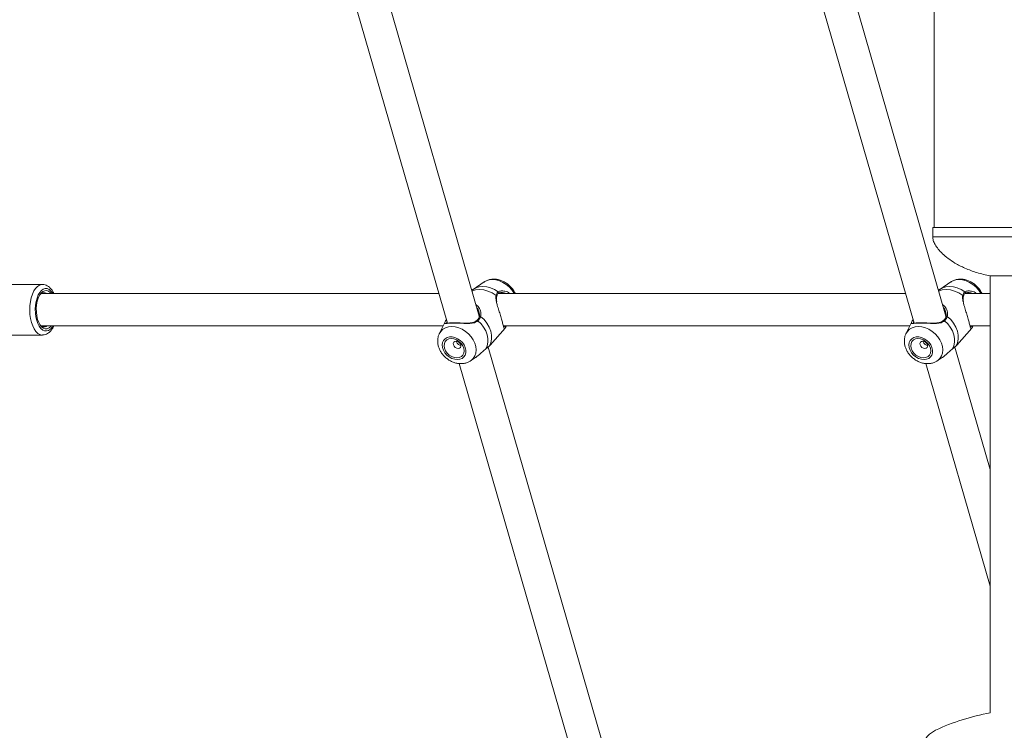
# Model space of a CAD drawing. Units: millimetres. Extents: x 0 to 59.4, y 0 to 42.1.
# Drawn here: x 19.8 to 21, y 8 to 8.8 of the extents above; entities that cross this region are included whole.
import ezdxf

# ---------------------------------------------------------------- set-up
doc = ezdxf.new("R2010")
doc.units = ezdxf.units.MM
doc.layers.add('LE_NORM', color=179, linetype='Continuous', lineweight=40)
doc.styles.add('SLDTEXTSTYLE0', font='TXT', dxfattribs={"width": 0.605})
doc.dimstyles.new('SLDDIMSTYLE1', dxfattribs={"dimtxt": 0.35, "dimasz": 0.3, "dimexe": 0, "dimexo": 0.0625, "dimgap": 0.0875, "dimtad": 1, "dimlfac": 40, "dimrnd": 1e-09, "dimzin": 12, "dimdsep": 46, "dimtxsty": 'SLDTEXTSTYLE0', "dimsah": 1, "dimcen": 0.09, "dimadec": 0, "dimazin": 3, "dimtfac": 1, "dimtofl": 0, "dimtmove": 0, "dimatfit": 3, "dimfxl": 0, "dimfrac": 2, "dimtolj": 1, "dimtzin": 12, "dimarcsym": 0})

# ---------------------------------------------------------------- blocks, each defined once
blk = doc.blocks.new('_D_2')
at = {"layer": 'LE_NORM'}
for p, q in [((13.8953, 9.6113), (19.0446, 9.6113)), ((18.9455, 6.1113), (18.9455, 9.6113))]:
    blk.add_line(p, q, dxfattribs=at)
for points in [[(18.9455, 9.6113), (18.8455, 9.3113), (19.0455, 9.3113)], [(18.9455, 6.1113), (19.0455, 6.4113), (18.8455, 6.4113)]]:
    blk.add_solid(points, dxfattribs=at)
at = {"layer": 'LE_NORM', "insert": (18.4943, 7.401, 0.0003), "char_height": 0.35, "attachment_point": 1, "rotation": 90, "style": 'SLDTEXTSTYLE0'}
blk.add_mtext('140', dxfattribs=at)

msp = doc.modelspace()

# ---------------------------------------------------------------- linework, layer by layer
at = {"color": 7, "linetype": 'Continuous', "lineweight": 15}
for p, q in [((20.9475881, 10.6625875), (20.9475881, 8.5863375)), ((20.386056, 8.47679), (20.2282631, 9.0234008)), ((20.9619629, 8.47679), (20.80417, 9.0234008)), ((20.1925221, 9.0029883), (20.3468397, 8.4684173)), ((20.768429, 9.0029883), (20.9227466, 8.4684173)), ((20.945588, 8.5863375), (20.945588, 8.5750874)), ((21.0513147, 8.5863375), (20.945588, 8.5863375)), ((20.3920069, 8.519154), (20.3783884, 8.5100075)), ((20.9679138, 8.519154), (20.9542954, 8.5100075)), ((21.016213, 8.5266306), (21.0559335, 8.5266306)), ((21.0165882, 8.5266306), (21.0165882, 7.98682)), ((19.8469087, 8.5160897), (19.7429856, 8.5160897)), ((19.8469087, 8.5160897), (19.8466815, 8.5160863)), ((20.4160821, 8.5057365), (20.4135823, 8.5059548)), ((20.9919888, 8.5057365), (20.9894892, 8.5059548)), ((20.3363254, 8.5048396), (19.8454834, 8.5048396)), ((20.9122324, 8.5048396), (20.4095387, 8.5048396)), ((20.4097292, 8.5050809), (20.4097008, 8.5050581)), ((21.0165882, 8.5048396), (20.9854454, 8.5048396)), ((20.9856361, 8.5050809), (20.9856078, 8.5050581)), ((20.3855499, 8.482231), (20.3849914, 8.4836839)), ((20.9614569, 8.482231), (20.9608984, 8.4836839)), ((20.343773, 8.4700371), (20.3366661, 8.4552517)), ((20.3443944, 8.4712149), (20.343773, 8.4700371)), ((20.3443944, 8.4712149), (20.3454309, 8.4728756)), ((20.3859526, 8.4762553), (20.3859451, 8.4762316)), ((20.91968, 8.4700371), (20.912573, 8.4552517)), ((20.9203014, 8.4712149), (20.91968, 8.4700371)), ((20.9203014, 8.4712149), (20.9213379, 8.4728756)), ((20.9618595, 8.4762553), (20.961852, 8.4762316)), ((19.8454834, 8.4648397), (20.3412747, 8.4648397)), ((20.3995758, 8.4411029), (20.4178416, 8.4621944)), ((20.4157185, 8.4648397), (20.9171816, 8.4648397)), ((20.4178416, 8.4621944), (20.418297, 8.4627422)), ((20.9754827, 8.4411029), (20.9937486, 8.4621944)), ((20.9916255, 8.4648397), (21.0165882, 8.4648397)), ((20.9937486, 8.4621944), (20.994204, 8.4627422)), ((19.7429856, 8.4535896), (19.8469087, 8.4535896)), ((20.554806, 7.8922228), (20.3970131, 8.4388334)), ((21.0165882, 8.2875625), (20.97292, 8.4388334)), ((20.3753212, 8.4217753), (20.3812185, 8.4257362)), ((20.9512278, 8.4217753), (20.9571254, 8.4257362)), ((20.3612721, 8.4184212), (20.5155897, 7.8838501)), ((20.937179, 8.4184212), (21.0165882, 8.1433404))]:
    msp.add_line(p, q, dxfattribs=at)
at = {"color": 8, "linetype": 'Continuous', "lineweight": 15}
msp.add_line((21.0513147, 8.5750874), (20.945588, 8.5750874), dxfattribs=at)
at = {"color": 8, "linetype": 'Continuous', "lineweight": 15, "flags": 128}
for points in [[(20.429168, 8.5048396), (20.4287237, 8.5056424), (20.4260945, 8.509531), (20.4228759, 8.5130767), (20.4191765, 8.5161586), (20.4151231, 8.5186718), (20.4108533, 8.5205306), (20.4065129, 8.5216718), (20.4022491, 8.5220567), (20.3982079, 8.5216718), (20.3945261, 8.5205306), (20.3920069, 8.519154)], [(21.005075, 8.5048396), (21.0046306, 8.5056424), (21.0020014, 8.509531), (20.9987825, 8.5130767), (20.9950834, 8.5161586), (20.99103, 8.5186718), (20.9867602, 8.5205306), (20.9824198, 8.5216718), (20.978156, 8.5220567), (20.9741148, 8.5216718), (20.970433, 8.5205306), (20.9679138, 8.519154)], [(19.8466815, 8.5160863), (19.8460248, 8.5160396), (19.843401, 8.5152921), (19.8408782, 8.5136684), (19.8385289, 8.5112154), (19.8364207, 8.5080036), (19.8346142, 8.5041256), (19.8331614, 8.4996925), (19.8321041, 8.4948323), (19.8314726, 8.4896846), (19.8312853, 8.4843975), (19.8315474, 8.4791231), (19.8322513, 8.4740132), (19.8333771, 8.4692147)], [(19.8597398, 8.5048396), (19.8594673, 8.5052905), (19.8574482, 8.5079662), (19.8552178, 8.5098543), (19.8528518, 8.5108907), (19.8504309, 8.5110399), (19.8480375, 8.5102969), (19.8457531, 8.5086868), (19.8436555, 8.5062648), (19.8418162, 8.5031132), (19.8402978, 8.4993392), (19.8391519, 8.4950715), (19.8384177, 8.4904554), (19.83812, 8.485648), (19.8382692, 8.4808131), (19.83886, 8.4761154), (19.8398722, 8.4717146)], [(20.406802, 8.5025626), (20.4019236, 8.5056094), (20.3967795, 8.5078641), (20.3915468, 8.5092487), (20.3864065, 8.5097157), (20.3815356, 8.5092487), (20.3771025, 8.5078641), (20.3770876, 8.5078574)], [(20.4094937, 8.5069605), (20.4048842, 8.5097092), (20.4000556, 8.5117372), (20.3951612, 8.5129803), (20.3903559, 8.5133992), (20.3857925, 8.5129803), (20.3816157, 8.5117372), (20.3784272, 8.5100333)], [(20.9827089, 8.5025626), (20.9778306, 8.5056094), (20.9726864, 8.5078641), (20.9674537, 8.5092487), (20.9623134, 8.5097157), (20.9574425, 8.5092487), (20.9530094, 8.5078641), (20.9529945, 8.5078574)], [(20.9854007, 8.5069605), (20.9807911, 8.5097092), (20.9759626, 8.5117372), (20.9710681, 8.5129803), (20.9662628, 8.5133992), (20.9616995, 8.5129803), (20.9575227, 8.5117372), (20.9543341, 8.5100333)], [(19.8333771, 8.4692147), (19.834892, 8.4648656), (19.8367527, 8.4610913), (19.8389055, 8.4580002), (19.8412886, 8.4556811), (19.8438333, 8.454201), (19.8464666, 8.4536021), (19.8468576, 8.4535898)], [(19.8398722, 8.4717146), (19.8412716, 8.4677609), (19.8430104, 8.4643888), (19.8450295, 8.4617131), (19.8472599, 8.4598249), (19.8496259, 8.4587886), (19.8520468, 8.4586395), (19.8544402, 8.4593824), (19.8567246, 8.4609924), (19.8588221, 8.4634146), (19.8597398, 8.4648397)], [(20.3751787, 8.4216809), (20.3759986, 8.4222575), (20.3786009, 8.4247708), (20.3805208, 8.4278526), (20.3816926, 8.4313982), (20.3820765, 8.435287), (20.3816595, 8.4393863), (20.3804555, 8.4435565), (20.3785059, 8.4476558), (20.375877, 8.4515446), (20.372658, 8.4550902), (20.3689587, 8.4581722), (20.3649053, 8.4606853), (20.3606355, 8.4625442), (20.3562951, 8.4636855), (20.3520316, 8.4640702), (20.3479901, 8.4636855), (20.3443083, 8.4625442), (20.341112, 8.4606853), (20.3385094, 8.4581722), (20.3366858, 8.4552924)], [(20.9510857, 8.4216809), (20.9519052, 8.4222575), (20.9545079, 8.4247708), (20.9564277, 8.4278526), (20.9575996, 8.4313982), (20.9579834, 8.435287), (20.9575665, 8.4393863), (20.9563625, 8.4435565), (20.9544128, 8.4476558), (20.9517836, 8.4515446), (20.948565, 8.4550902), (20.9448656, 8.4581722), (20.9408122, 8.4606853), (20.9365424, 8.4625442), (20.932202, 8.4636855), (20.9279382, 8.4640702), (20.923897, 8.4636855), (20.9202152, 8.4625442), (20.9170186, 8.4606853), (20.9144163, 8.4581722), (20.9125924, 8.4552924)]]:
    msp.add_lwpolyline(points, dxfattribs=at)
at = {"color": 7, "linetype": 'Continuous', "lineweight": 15, "flags": 128}
for points in [[(19.8576432, 8.5048396), (19.8564911, 8.5061404), (19.8543124, 8.5077804), (19.8520155, 8.5085388), (19.8496888, 8.5083864), (19.8474218, 8.5073293), (19.8453013, 8.5054078), (19.843409, 8.5026958), (19.8418177, 8.4992977), (19.8405885, 8.495344), (19.8397685, 8.4909866), (19.8393893, 8.486393), (19.8394654, 8.4817397), (19.839994, 8.4772054), (19.8409548, 8.4729647)], [(19.8409548, 8.4729647), (19.8423107, 8.4691803), (19.8440098, 8.4659975), (19.8459866, 8.463539), (19.8481653, 8.461899), (19.8504622, 8.4611405), (19.8527889, 8.4612928), (19.8550559, 8.46235), (19.8571764, 8.4642715), (19.8576432, 8.4648397)], [(20.3943044, 8.4366565), (20.3959515, 8.4404726), (20.3967547, 8.4447158), (20.3966883, 8.4492514), (20.3957548, 8.4539356), (20.393984, 8.45862), (20.3914314, 8.4631556), (20.3881785, 8.4673987), (20.3843283, 8.4712149)], [(20.3983107, 8.4399464), (20.4002034, 8.4439451), (20.401161, 8.4484384), (20.4011506, 8.4532713), (20.4001724, 8.4582769), (20.3982606, 8.4632824), (20.3954807, 8.4681153), (20.3919288, 8.4726086), (20.3877276, 8.4766074)], [(20.9702113, 8.4366565), (20.9718585, 8.4404726), (20.9726613, 8.4447158), (20.9725952, 8.4492514), (20.9716618, 8.4539356), (20.9698909, 8.45862), (20.9673384, 8.4631556), (20.9640854, 8.4673987), (20.9602353, 8.4712149)], [(20.9742176, 8.4399464), (20.9761101, 8.4439451), (20.9770676, 8.4484384), (20.9770572, 8.4532713), (20.9760794, 8.4582769), (20.9741673, 8.4632824), (20.9713876, 8.4681153), (20.9678358, 8.4726086), (20.9636345, 8.4766074)], [(20.3590387, 8.4232696), (20.3621739, 8.4236489), (20.3649214, 8.4247662), (20.3671324, 8.4265613), (20.3686884, 8.4289376), (20.369505, 8.4317667), (20.3695386, 8.4348964), (20.368787, 8.4381578), (20.3672909, 8.441375), (20.3651312, 8.4443747), (20.3624239, 8.4469951), (20.359315, 8.449095), (20.3559723, 8.4505613), (20.3525761, 8.4513147), (20.3493094, 8.4513147), (20.346348, 8.4505613), (20.3438517, 8.449095), (20.3419554, 8.4469951), (20.3407609, 8.4443747), (20.340333, 8.441375), (20.3406945, 8.4381578), (20.3418261, 8.4348964), (20.3436663, 8.4317667), (20.3461164, 8.4289376), (20.3490442, 8.4265613), (20.352292, 8.4247662), (20.3556844, 8.4236489), (20.3590387, 8.4232696)], [(20.3584143, 8.4254318), (20.3613794, 8.4258376), (20.3639078, 8.4270271), (20.3658277, 8.4289196), (20.3670081, 8.4313857), (20.3673687, 8.4342577), (20.3668847, 8.4373396), (20.3655892, 8.4404216), (20.3635707, 8.4432935), (20.3609663, 8.4457598), (20.3579539, 8.4476521), (20.3547385, 8.4488418), (20.3515395, 8.4492476), (20.3485745, 8.4488418), (20.3460461, 8.4476521), (20.3441262, 8.4457598), (20.3429457, 8.4432935), (20.3425851, 8.4404216), (20.3430691, 8.4373396), (20.3443646, 8.4342577), (20.3463831, 8.4313857), (20.3489876, 8.4289196), (20.352, 8.4270271), (20.3552153, 8.4258376), (20.3584143, 8.4254318)], [(20.35997, 8.4370431), (20.36161, 8.4373891), (20.3628006, 8.4383746), (20.3633603, 8.4398497), (20.3632042, 8.4415897), (20.3623557, 8.4433296), (20.3609445, 8.4448046), (20.359185, 8.4457902), (20.357345, 8.4461364), (20.355705, 8.4457902), (20.3545144, 8.4448046), (20.3539547, 8.4433296), (20.3541109, 8.4415897), (20.3549593, 8.4398497), (20.3563708, 8.4383746), (20.3581303, 8.4373891), (20.35997, 8.4370431)], [(20.9349456, 8.4232696), (20.9380808, 8.4236489), (20.940828, 8.4247662), (20.9430393, 8.4265613), (20.9445953, 8.4289376), (20.9454119, 8.4317667), (20.9454456, 8.4348964), (20.944694, 8.4381578), (20.9431979, 8.441375), (20.9410381, 8.4443747), (20.9383309, 8.4469951), (20.9352219, 8.449095), (20.9318793, 8.4505613), (20.928483, 8.4513147), (20.9252161, 8.4513147), (20.9222549, 8.4505613), (20.9197587, 8.449095), (20.9178623, 8.4469951), (20.9166679, 8.4443747), (20.9162399, 8.441375), (20.9166014, 8.4381578), (20.9177327, 8.4348964), (20.9195733, 8.4317667), (20.9220233, 8.4289376), (20.9249511, 8.4265613), (20.928199, 8.4247662), (20.9315914, 8.4236489), (20.9349456, 8.4232696)], [(20.9343213, 8.4254318), (20.9372863, 8.4258376), (20.9398147, 8.4270271), (20.9417346, 8.4289196), (20.9429151, 8.4313857), (20.9432757, 8.4342577), (20.9427917, 8.4373396), (20.9414962, 8.4404216), (20.9394777, 8.4432935), (20.9368732, 8.4457598), (20.9338608, 8.4476521), (20.9306454, 8.4488418), (20.9274465, 8.4492476), (20.9244814, 8.4488418), (20.921953, 8.4476521), (20.9200331, 8.4457598), (20.9188527, 8.4432935), (20.9184921, 8.4404216), (20.918976, 8.4373396), (20.9202715, 8.4342577), (20.9222901, 8.4313857), (20.9248945, 8.4289196), (20.9279069, 8.4270271), (20.9311223, 8.4258376), (20.9343213, 8.4254318)], [(20.9358769, 8.4370431), (20.937517, 8.4373891), (20.9387076, 8.4383746), (20.9392673, 8.4398497), (20.9391111, 8.4415897), (20.9382626, 8.4433296), (20.9368515, 8.4448046), (20.9350916, 8.4457902), (20.933252, 8.4461364), (20.9316119, 8.4457902), (20.9304213, 8.4448046), (20.9298616, 8.4433296), (20.9300178, 8.4415897), (20.9308663, 8.4398497), (20.9322777, 8.4383746), (20.9340372, 8.4373891), (20.9358769, 8.4370431)]]:
    msp.add_lwpolyline(points, dxfattribs=at)
at = {"color": 7, "linetype": 'Continuous', "lineweight": 15}
for centre, radius, start, end in [((19.8490216, 8.4994709), 0.0064878, 55.8446547, 145.7144411), ((19.8490007, 8.4700985), 0.006409, 213.5784271, 304.8624771), ((20.4172411, 8.4634536), 0.0012732, 326.0340754, 94.8849529), ((20.993148, 8.4634536), 0.0012732, 326.0340754, 94.8849529), ((21.0587131, 7.7363375), 0.254, 99.5464104, 115.5959161), ((20.9621131, 7.9379941), 0.0304, 115.5959161, 180)]:
    msp.add_arc(centre, radius, start, end, dxfattribs=at)
at = {"color": 8, "linetype": 'Continuous', "lineweight": 15}
for centre, radius, start, end in [((20.4088858, 8.5059298), 0.0011967, 314.8128874, 59.4662147), ((20.9847924, 8.5059298), 0.0011968, 314.824446, 59.454656), ((20.4064697, 8.5015787), 0.0010385, 349.748512, 71.3395254), ((20.9823763, 8.5015785), 0.0010388, 349.7644394, 71.323598), ((20.3453363, 8.4705337), 0.0011624, 58.572719, 144.125626), ((20.3834595, 8.4705743), 0.0010795, 36.4006752, 118.1076227), ((20.3869849, 8.4757014), 0.0011716, 50.6584042, 151.7819576), ((20.9212432, 8.4705339), 0.0011622, 58.5675432, 144.1308018), ((20.9593664, 8.4705743), 0.0010795, 36.4006752, 118.1076227), ((20.9628918, 8.4757014), 0.0011716, 50.6584042, 151.7819576)]:
    msp.add_arc(centre, radius, start, end, dxfattribs=at)
at = {"color": 7, "linetype": 'Continuous', "lineweight": 15}
for points, knots in [([(20.945588, 8.5750874), (20.94576, 8.5735525), (20.9461418, 8.5701454), (20.9486355, 8.5649802), (20.9524414, 8.5594209), (20.9578365, 8.5536499), (20.9647724, 8.5478469), (20.9739807, 8.5417486), (20.9858199, 8.5357602), (21.0003999, 8.5302764), (21.0110529, 8.5278464), (21.0166061, 8.5265797)], [0, 0, 0, 0, 0.050832802, 0.112831847, 0.187004985, 0.273745038, 0.37327806, 0.485841594, 0.638611765, 0.811615141, 1, 1, 1, 1]), ([(20.4303765, 8.5048396), (20.430297, 8.5050532), (20.4297097, 8.5066316), (20.4279704, 8.5093852), (20.4251853, 8.5129689), (20.4217988, 8.5161278), (20.417985, 8.5187814), (20.4138221, 8.5208286), (20.4094273, 8.5221869), (20.4049362, 8.522774), (20.4006433, 8.5225648), (20.3966195, 8.5215475), (20.3937601, 8.5203979), (20.3923799, 8.519334), (20.3920969, 8.5191158)], [0, 0, 0, 0, 0.014847057, 0.109707438, 0.205666484, 0.302344424, 0.399646288, 0.497641659, 0.59635196, 0.695416739, 0.794015958, 0.881141393, 0.975627332, 1, 1, 1, 1]), ([(21.0062834, 8.5048396), (21.006204, 8.5050532), (21.0056167, 8.5066316), (21.0038774, 8.5093852), (21.0010922, 8.5129689), (20.9977057, 8.5161278), (20.993892, 8.5187814), (20.989729, 8.5208286), (20.9853342, 8.5221869), (20.9808431, 8.522774), (20.9765503, 8.5225649), (20.9725263, 8.5215475), (20.9696671, 8.5203979), (20.9682869, 8.519334), (20.9680038, 8.5191158)], [0, 0, 0, 0, 0.014847062, 0.10970748, 0.205666562, 0.302344539, 0.39964664, 0.497641586, 0.596351924, 0.695416741, 0.794017033, 0.881141376, 0.97562853, 1, 1, 1, 1]), ([(19.8609772, 8.5048396), (19.8607871, 8.5052868), (19.8600168, 8.5070989), (19.8582452, 8.5097601), (19.8557704, 8.5125468), (19.8530561, 8.5145282), (19.850185, 8.5157137), (19.8479557, 8.5162169), (19.8467382, 8.516053), (19.8465769, 8.5160313)], [0, 0, 0, 0, 0.065381035, 0.264968572, 0.466846068, 0.637798216, 0.799358307, 0.973414412, 1, 1, 1, 1]), ([(20.3784895, 8.5100516), (20.378401, 8.5100011), (20.3777937, 8.5096543), (20.3772687, 8.5091847), (20.3768202, 8.5087835)], [0, 0, 0, 0, 0.145727492, 1, 1, 1, 1]), ([(20.406802, 8.5025626), (20.4073798, 8.504018), (20.408074, 8.5057665), (20.40929, 8.5067891), (20.4094937, 8.5069605)], [0, 0, 0, 0, 0.8324259393, 1, 1, 1, 1]), ([(20.4097673, 8.5050359), (20.410029, 8.5052343), (20.4106734, 8.5057228), (20.4124815, 8.506101), (20.4143674, 8.5061589), (20.4155705, 8.5058688), (20.4159227, 8.5057839)], [0, 0, 0, 0, 0.216758452, 0.533799719, 0.863527752, 1, 1, 1, 1]), ([(20.4175836, 8.5076755), (20.4176351, 8.50767), (20.4195679, 8.5074661), (20.4219013, 8.5065183), (20.4234337, 8.5048934), (20.4234844, 8.5048396)], [0, 0, 0, 0, 0.0258270308, 0.9677746152, 1, 1, 1, 1]), ([(20.9543961, 8.5100516), (20.9543076, 8.5100011), (20.9537004, 8.5096543), (20.9531755, 8.5091847), (20.9527272, 8.5087835)], [0, 0, 0, 0, 0.145742832, 1, 1, 1, 1]), ([(20.9827089, 8.5025626), (20.9832867, 8.504018), (20.9839809, 8.5057665), (20.9851969, 8.5067891), (20.9854007, 8.5069605)], [0, 0, 0, 0, 0.8324259393, 1, 1, 1, 1]), ([(20.9856742, 8.5050359), (20.9859359, 8.5052343), (20.9865803, 8.5057228), (20.9883885, 8.506101), (20.9902743, 8.5061589), (20.9914774, 8.5058688), (20.9918296, 8.5057839)], [0, 0, 0, 0, 0.216758452, 0.533799719, 0.863527752, 1, 1, 1, 1]), ([(20.9934905, 8.5076755), (20.9935421, 8.50767), (20.9954758, 8.507466), (20.9978082, 8.5065183), (20.9993407, 8.5048934), (20.9993914, 8.5048396)], [0, 0, 0, 0, 0.025815068, 0.967774219, 1, 1, 1, 1]), ([(20.4077011, 8.4944751), (20.4075328, 8.4953678), (20.4071762, 8.4972583), (20.4070855, 8.4995929), (20.4074084, 8.500851), (20.4075443, 8.5013808)], [0, 0, 0, 0, 0.341222389, 0.722595151, 1, 1, 1, 1]), ([(20.4160493, 8.4635119), (20.4159649, 8.463842), (20.4157385, 8.4647274), (20.415123, 8.4673825), (20.4139809, 8.4717765), (20.41222, 8.4777146), (20.4102161, 8.484087), (20.4082825, 8.4899395), (20.407564, 8.4933175), (20.407255, 8.4947702)], [0, 0, 0, 0, 0.072033398, 0.193185253, 0.36072518, 0.528909454, 0.690044636, 0.866706356, 1, 1, 1, 1]), ([(20.4075098, 8.5013975), (20.4075438, 8.5015285), (20.4077933, 8.5024881), (20.4084736, 8.5038687), (20.4093195, 8.5046596), (20.4097232, 8.5050371)], [0, 0, 0, 0, 0.076329515, 0.559100626, 1, 1, 1, 1]), ([(20.983608, 8.4944751), (20.9834395, 8.4953678), (20.9830827, 8.4972583), (20.9829925, 8.4995929), (20.9833153, 8.500851), (20.9834513, 8.5013808)], [0, 0, 0, 0, 0.3412253, 0.7225961748, 1, 1, 1, 1]), ([(20.9919563, 8.4635119), (20.9918718, 8.463842), (20.9916454, 8.4647273), (20.99103, 8.4673825), (20.9898874, 8.4717764), (20.988127, 8.4777147), (20.9861231, 8.484087), (20.984189, 8.4899394), (20.9834708, 8.4933175), (20.9831619, 8.4947702)], [0, 0, 0, 0, 0.072036634, 0.193188048, 0.360728828, 0.528910492, 0.690045087, 0.866708336, 1, 1, 1, 1]), ([(20.9834164, 8.5013975), (20.9834506, 8.5015285), (20.9837007, 8.5024878), (20.9843805, 8.5038688), (20.9852262, 8.5046596), (20.9856298, 8.5050371)], [0, 0, 0, 0, 0.0763488505, 0.5591004043, 1, 1, 1, 1]), ([(20.3852111, 8.4836646), (20.3853622, 8.4833496), (20.3860046, 8.4820108), (20.3863146, 8.4796981), (20.3863392, 8.4774634), (20.3859746, 8.4765262), (20.3858798, 8.4762827)], [0, 0, 0, 0, 0.129014429, 0.548249759, 0.882671998, 1, 1, 1, 1]), ([(20.961118, 8.4836646), (20.9612691, 8.4833496), (20.9619109, 8.4820108), (20.9622211, 8.4796982), (20.9622462, 8.4774634), (20.9618815, 8.4765262), (20.9617868, 8.4762827)], [0, 0, 0, 0, 0.129016555, 0.548256185, 0.882670794, 1, 1, 1, 1]), ([(20.3843283, 8.4712149), (20.3829881, 8.4702849), (20.3816141, 8.4693315), (20.3782063, 8.4683579), (20.3739748, 8.467859), (20.3669787, 8.4679876), (20.3594283, 8.4682887), (20.3528516, 8.4683633), (20.3479007, 8.4681632), (20.3446039, 8.4678883), (20.3432301, 8.4679959), (20.3434075, 8.4690755), (20.344127, 8.4706351), (20.3443944, 8.4712149)], [0, 0, 0, 0, 0.0928873626, 0.0952221692, 0.1905565838, 0.3071080303, 0.4180135359, 0.5301165976, 0.6302337228, 0.7334016828, 0.8522957126, 0.9450981763, 1, 1, 1, 1]), ([(20.3828898, 8.4716024), (20.3825179, 8.4712422), (20.3815487, 8.4703032), (20.3793047, 8.4693845), (20.376316, 8.4687251), (20.3727702, 8.4684303), (20.3687609, 8.4683717), (20.3646038, 8.4684515), (20.3605462, 8.468551), (20.3575669, 8.4686112), (20.356048, 8.4686094), (20.3556886, 8.4686089)], [0, 0, 0, 0, 0.069070816, 0.180013962, 0.296830114, 0.420685799, 0.558371332, 0.701953912, 0.826743124, 0.959002934, 1, 1, 1, 1]), ([(20.3859263, 8.4762379), (20.3858933, 8.476111), (20.3856354, 8.4751202), (20.3847894, 8.473468), (20.3834789, 8.4721421), (20.3829014, 8.4715577)], [0, 0, 0, 0, 0.075937857, 0.592771582, 1, 1, 1, 1]), ([(20.3877276, 8.4766074), (20.3870473, 8.4750076), (20.38623, 8.4730857), (20.3846013, 8.4714834), (20.3843283, 8.4712149)], [0, 0, 0, 0, 0.832427844, 1, 1, 1, 1]), ([(20.9602353, 8.4712149), (20.9588946, 8.4702847), (20.9575201, 8.4693312), (20.9541141, 8.4683582), (20.9498812, 8.4678589), (20.9428858, 8.4679876), (20.9353352, 8.4682887), (20.9287584, 8.4683633), (20.9238078, 8.4681632), (20.9205103, 8.4678883), (20.9191372, 8.4679958), (20.9193145, 8.4690755), (20.9200339, 8.4706351), (20.9203014, 8.4712149)], [0, 0, 0, 0, 0.092886993, 0.095222993, 0.190557028, 0.30710801, 0.418013075, 0.53011569, 0.630234015, 0.73340168, 0.852296529, 0.945096417, 1, 1, 1, 1]), ([(20.9587967, 8.4716024), (20.9584248, 8.4712422), (20.9574556, 8.4703031), (20.9552113, 8.4693846), (20.952223, 8.468725), (20.9486771, 8.4684303), (20.9446679, 8.4683717), (20.9405107, 8.4684515), (20.9364531, 8.468551), (20.9334739, 8.4686112), (20.931955, 8.4686094), (20.9315955, 8.4686089)], [0, 0, 0, 0, 0.0690677065, 0.1800180947, 0.2968289848, 0.4206830523, 0.5583701726, 0.7019531298, 0.8267426692, 0.9590028268, 1, 1, 1, 1]), ([(20.9618333, 8.4762379), (20.9618002, 8.476111), (20.9615423, 8.4751202), (20.960696, 8.4734682), (20.9593857, 8.4721421), (20.9588083, 8.4715577)], [0, 0, 0, 0, 0.075938289, 0.592799808, 1, 1, 1, 1]), ([(20.9636345, 8.4766074), (20.9629542, 8.4750076), (20.962137, 8.4730857), (20.9605082, 8.4714834), (20.9602353, 8.4712149)], [0, 0, 0, 0, 0.8324258721, 1, 1, 1, 1]), ([(19.8468297, 8.453669), (19.8475804, 8.4536748), (19.8493332, 8.4536883), (19.8519802, 8.4546215), (19.8546517, 8.4562194), (19.8570907, 8.4585081), (19.8592721, 8.4613475), (19.8604475, 8.4636882), (19.8610258, 8.4648397)], [0, 0, 0, 0, 0.123713952, 0.28886737, 0.456096797, 0.631909016, 0.818907215, 1, 1, 1, 1]), ([(20.3556886, 8.4686089), (20.3549007, 8.468612), (20.352968, 8.4686196), (20.3504036, 8.468556), (20.3480006, 8.4684632), (20.3463711, 8.4683814), (20.3453929, 8.4684121), (20.3453383, 8.4684272), (20.3453171, 8.4684331)], [0, 0, 0, 0, 0.134845604, 0.330782422, 0.526317452, 0.728352561, 0.894285692, 1, 1, 1, 1]), ([(20.415869, 8.4635987), (20.4158707, 8.4635957), (20.4160594, 8.4632578), (20.4165984, 8.4639932), (20.4171326, 8.4647221)], [0, 0, 0, 0, 0.0089028624, 1, 1, 1, 1]), ([(20.4164678, 8.4633435), (20.4164807, 8.4633314), (20.4165584, 8.4632592), (20.4163547, 8.4635785), (20.4162161, 8.464088), (20.416153, 8.4643198)], [0, 0, 0, 0, 0.098472242, 0.589853835, 1, 1, 1, 1]), ([(20.4178059, 8.4622244), (20.4180011, 8.4624181), (20.4182769, 8.4626917), (20.4185164, 8.4629972), (20.4185864, 8.4630864)], [0, 0, 0, 0, 0.7077599425, 1, 1, 1, 1]), ([(20.4196894, 8.4648397), (20.4193562, 8.464248), (20.4188637, 8.4633732), (20.4184355, 8.4628965), (20.418297, 8.4627422)], [0, 0, 0, 0, 0.6764764775, 1, 1, 1, 1]), ([(20.9315955, 8.4686089), (20.9308077, 8.468612), (20.9288749, 8.4686196), (20.9263106, 8.468556), (20.9239075, 8.4684632), (20.922278, 8.4683814), (20.9212998, 8.4684121), (20.9212453, 8.4684272), (20.921224, 8.4684331)], [0, 0, 0, 0, 0.134845948, 0.330788264, 0.526323793, 0.728359416, 0.89429297, 1, 1, 1, 1]), ([(20.991776, 8.4635987), (20.9917776, 8.4635957), (20.9919663, 8.4632578), (20.9925053, 8.4639932), (20.9930396, 8.4647221)], [0, 0, 0, 0, 0.0089028624, 1, 1, 1, 1]), ([(20.9923744, 8.4633435), (20.9923875, 8.4633314), (20.9924658, 8.4632592), (20.9922615, 8.4635784), (20.992123, 8.464088), (20.99206, 8.4643198)], [0, 0, 0, 0, 0.098450322, 0.58987082, 1, 1, 1, 1]), ([(20.9937128, 8.4622244), (20.993908, 8.4624181), (20.9941839, 8.4626917), (20.9944233, 8.4629972), (20.9944933, 8.4630864)], [0, 0, 0, 0, 0.707731318, 1, 1, 1, 1]), ([(20.9955963, 8.4648397), (20.995263, 8.464248), (20.9947702, 8.4633733), (20.9943424, 8.4628965), (20.994204, 8.4627422)], [0, 0, 0, 0, 0.676495792, 1, 1, 1, 1]), ([(20.336734, 8.4552833), (20.3366394, 8.4551231), (20.3358928, 8.4538591), (20.3351421, 8.4511488), (20.3345564, 8.447279), (20.3347449, 8.4432452), (20.3356246, 8.4391771), (20.3372103, 8.4351611), (20.3394656, 8.4313175), (20.3423342, 8.4277688), (20.3457355, 8.4246327), (20.3495755, 8.422013), (20.3537545, 8.4200015), (20.3580293, 8.4187298), (20.3612694, 8.4182996), (20.3630001, 8.4182748), (20.3633687, 8.4182695)], [0, 0, 0, 0, 0.010959639, 0.086457818, 0.162364759, 0.239491118, 0.318307106, 0.398845158, 0.48076095, 0.56360353, 0.647052771, 0.731044601, 0.815635906, 0.90083777, 0.978882351, 1, 1, 1, 1]), ([(20.3576979, 8.4460425), (20.3577006, 8.4460148), (20.3577503, 8.4455158), (20.3582702, 8.4444292), (20.3592144, 8.4429853), (20.3605228, 8.4417906), (20.3619525, 8.4410444), (20.3629018, 8.440957), (20.363326, 8.440918)], [0, 0, 0, 0, 0.0118782152, 0.2139316888, 0.414884872, 0.620988287, 0.8306197327, 1, 1, 1, 1]), ([(20.912641, 8.4552833), (20.9125463, 8.4551231), (20.9117997, 8.4538591), (20.911049, 8.4511487), (20.9104633, 8.447279), (20.9106519, 8.4432452), (20.9115311, 8.439177), (20.9131173, 8.4351613), (20.9153725, 8.4313175), (20.9182411, 8.4277688), (20.9216425, 8.4246327), (20.9254825, 8.422013), (20.9296614, 8.4200016), (20.9339363, 8.4187298), (20.9371764, 8.4182996), (20.938907, 8.4182748), (20.9392756, 8.4182695)], [0, 0, 0, 0, 0.010959634, 0.08645675, 0.162364637, 0.239490038, 0.3183049, 0.398845499, 0.480760755, 0.563603293, 0.64705249, 0.731044091, 0.815635765, 0.900836972, 0.978881513, 1, 1, 1, 1]), ([(20.9336048, 8.4460425), (20.9336076, 8.4460148), (20.9336572, 8.4455159), (20.9341767, 8.444429), (20.9351214, 8.4429854), (20.9364297, 8.4417906), (20.9378594, 8.4410445), (20.9388085, 8.440957), (20.9392327, 8.440918)], [0, 0, 0, 0, 0.011878441, 0.213923713, 0.414901933, 0.621011714, 0.830647147, 1, 1, 1, 1]), ([(20.3811976, 8.4257726), (20.3813329, 8.425847), (20.3836987, 8.4271482), (20.387311, 8.4305646), (20.3915327, 8.4344426), (20.3935533, 8.4360566), (20.3943044, 8.4366565)], [0, 0, 0, 0, 0.026343262, 0.46057646, 0.799493706, 1, 1, 1, 1]), ([(20.3943044, 8.4366565), (20.3956357, 8.4376785), (20.3972352, 8.4389064), (20.3981562, 8.439797), (20.3983107, 8.4399464)], [0, 0, 0, 0, 0.8322759837, 1, 1, 1, 1]), ([(20.3983107, 8.4399464), (20.3986503, 8.4402616), (20.3993156, 8.4408792), (20.3994875, 8.4410317), (20.3995716, 8.4411063)], [0, 0, 0, 0, 0.51041746, 1, 1, 1, 1]), ([(20.9571045, 8.4257726), (20.9572399, 8.425847), (20.9596057, 8.4271483), (20.9632175, 8.4305648), (20.9674397, 8.4344425), (20.9694603, 8.4360566), (20.9702113, 8.4366565)], [0, 0, 0, 0, 0.026341634, 0.460564364, 0.799492589, 1, 1, 1, 1]), ([(20.9702113, 8.4366565), (20.9715426, 8.4376785), (20.9731423, 8.4389065), (20.9740632, 8.439797), (20.9742176, 8.4399464)], [0, 0, 0, 0, 0.832263394, 1, 1, 1, 1]), ([(20.9742176, 8.4399464), (20.9745572, 8.4402616), (20.9752225, 8.4408792), (20.9753944, 8.4410317), (20.9754786, 8.4411063)], [0, 0, 0, 0, 0.510408221, 1, 1, 1, 1]), ([(20.3633687, 8.4182695), (20.3643, 8.4183004), (20.3666804, 8.4183792), (20.370342, 8.4192553), (20.3733714, 8.4204292), (20.3747875, 8.4214962), (20.3750923, 8.4217259)], [0, 0, 0, 0, 0.221929617, 0.567218152, 0.906848119, 1, 1, 1, 1]), ([(20.9392756, 8.4182695), (20.9402069, 8.4183004), (20.9425873, 8.4183792), (20.9462489, 8.4192553), (20.9492783, 8.4204292), (20.9506944, 8.4214962), (20.9509992, 8.4217259)], [0, 0, 0, 0, 0.221930575, 0.567220601, 0.906852034, 1, 1, 1, 1])]:
    msp.add_open_spline(points, degree=3, knots=knots, dxfattribs=at)
at = {"color": 8, "linetype": 'Continuous', "lineweight": 15}
for points, knots in [([(20.4094937, 8.5069605), (20.4105567, 8.5074997), (20.4116465, 8.5080524), (20.4144662, 8.5082674), (20.4160444, 8.5079677), (20.4175836, 8.5076755)], [0, 0, 0, 0, 0.495766451, 0.508215978, 1, 1, 1, 1]), ([(20.4187345, 8.5048396), (20.4181138, 8.5051935), (20.4172308, 8.5056968), (20.4163452, 8.5057274), (20.4160821, 8.5057365)], [0, 0, 0, 0, 0.703009762, 1, 1, 1, 1]), ([(20.9854007, 8.5069605), (20.9864632, 8.5074997), (20.9875524, 8.5080523), (20.9903742, 8.5082675), (20.9919518, 8.5079678), (20.9934905, 8.5076755)], [0, 0, 0, 0, 0.495771622, 0.508212262, 1, 1, 1, 1]), ([(20.9946412, 8.5048396), (20.9940206, 8.5051935), (20.9931377, 8.5056968), (20.9922519, 8.5057274), (20.9919888, 8.5057365)], [0, 0, 0, 0, 0.702948419, 1, 1, 1, 1]), ([(20.407255, 8.4947702), (20.4070283, 8.4956317), (20.4062542, 8.498573), (20.4065751, 8.50091), (20.406802, 8.5025626)], [0, 0, 0, 0, 0.292889177, 1, 1, 1, 1]), ([(20.9831619, 8.4947702), (20.9829352, 8.4956317), (20.9821611, 8.498573), (20.982482, 8.50091), (20.9827089, 8.5025626)], [0, 0, 0, 0, 0.292889177, 1, 1, 1, 1]), ([(20.3818178, 8.4914712), (20.383102, 8.4902767), (20.3859731, 8.4876061), (20.3882854, 8.4820102), (20.3879052, 8.4783273), (20.3877276, 8.4766074)], [0, 0, 0, 0, 0.3013675574, 0.6737345764, 1, 1, 1, 1]), ([(20.3849914, 8.4836839), (20.3847552, 8.4846004), (20.384393, 8.4860055), (20.3833543, 8.4870398), (20.3829932, 8.4873995)], [0, 0, 0, 0, 0.652307292, 1, 1, 1, 1]), ([(20.9577247, 8.4914712), (20.9590088, 8.4902766), (20.9618796, 8.487606), (20.9641924, 8.4820102), (20.9638121, 8.4783274), (20.9636345, 8.4766074)], [0, 0, 0, 0, 0.301361258, 0.673733493, 1, 1, 1, 1]), ([(20.9608984, 8.4836839), (20.9606621, 8.4846004), (20.9603, 8.4860055), (20.9592613, 8.4870398), (20.9589001, 8.4873995)], [0, 0, 0, 0, 0.652307292, 1, 1, 1, 1]), ([(20.3463605, 8.4700773), (20.346217, 8.469769), (20.3456767, 8.4686083), (20.3456924, 8.4682631), (20.3457039, 8.4680096)], [0, 0, 0, 0, 0.265628814, 1, 1, 1, 1]), ([(20.9222674, 8.4700773), (20.9221239, 8.469769), (20.9215836, 8.4686083), (20.9215993, 8.4682631), (20.9216109, 8.4680096)], [0, 0, 0, 0, 0.265634111, 1, 1, 1, 1]), ([(20.418297, 8.4627422), (20.4179895, 8.4624122), (20.4173625, 8.4617394), (20.4167185, 8.4615066), (20.4164124, 8.4620291), (20.4161059, 8.4632809), (20.4160493, 8.4635119)], [0, 0, 0, 0, 0.220573615, 0.449651419, 0.898459967, 1, 1, 1, 1]), ([(20.994204, 8.4627422), (20.9938964, 8.4624122), (20.9932694, 8.4617394), (20.9926256, 8.4615066), (20.9923187, 8.462029), (20.9920127, 8.4632809), (20.9919563, 8.4635119)], [0, 0, 0, 0, 0.220575387, 0.449655032, 0.898468703, 1, 1, 1, 1])]:
    msp.add_open_spline(points, degree=3, knots=knots, dxfattribs=at)

# ---------------------------------------------------------------- dimensions: what is measured, and where the dimension line sits
at = {"layer": 'LE_NORM'}
dim = msp.add_linear_dim(base=(18.9455134, 9.6113375), p1=(25.9924113, 6.1113375), p2=(13.7962106, 9.6113375), angle=90, dimstyle='SLDDIMSTYLE1', dxfattribs=at)
dim.commit()
dim.dimension.update_dxf_attribs({"geometry": '_D_2', "text_midpoint": (18.9455134, 7.8613375), "dimtype": 160})

doc.saveas('drawing.dxf')
